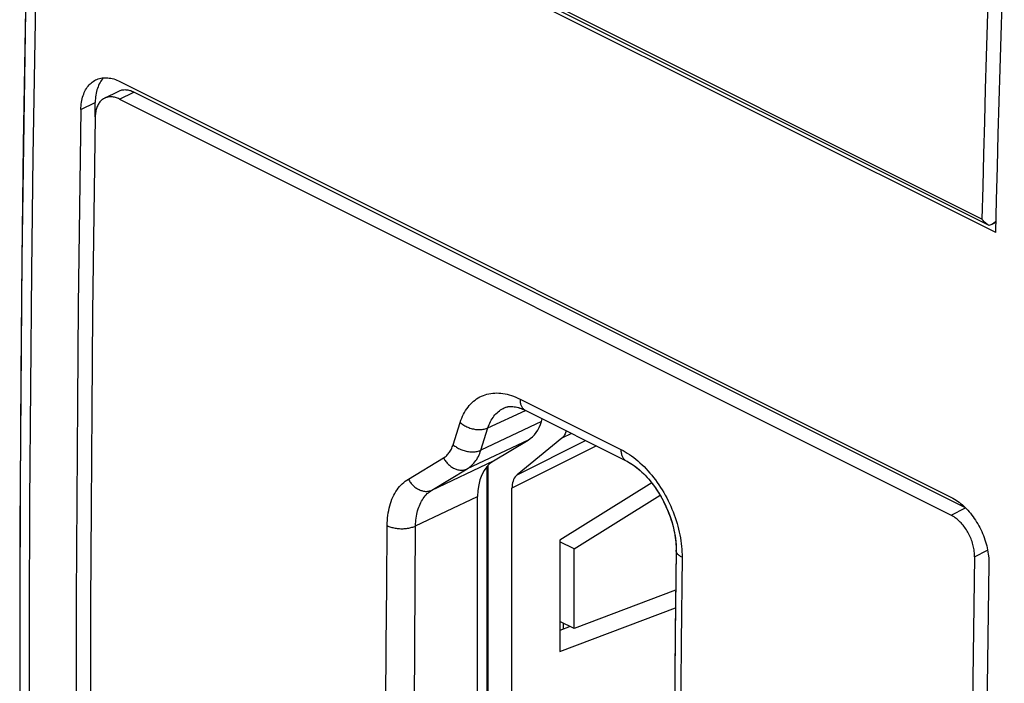
# Model space of a CAD drawing. Units: millimetres. Extents: x -33 to 97, y -40 to 52.
# Drawn here: x -33 to -19, y -14 to -4 of the extents above; entities that cross this region are included whole.
import ezdxf

# ---------------------------------------------------------------- set-up
doc = ezdxf.new("R2010")
doc.units = ezdxf.units.MM
doc.header["$LTSCALE"] = 16.335
doc.layers.get('0').update_dxf_attribs({"linetype": 'CONTINUOUS'})
doc.layers.add('ASSI', color=7, linetype='CONTINUOUS')
doc.layers.add('RACCORDO', color=7, linetype='CONTINUOUS')

msp = doc.modelspace()

# ---------------------------------------------------------------- linework, layer by layer
at = {"color": 253, "linetype": 'CONTINUOUS'}
for p, q in [((-25.241, -10.598), (-25.38, -10.667)), ((-26.044, -11.211), (-25.029, -10.704)), ((-24.869, -10.784), (-26.12, -11.409))]:
    msp.add_line(p, q, dxfattribs=at)
at = {"color": 7, "linetype": 'CONTINUOUS'}
for p, q in [((-25.38, -10.667), (-26.044, -11.211)), ((-26.473, -19.624), (-26.473, -11.069)), ((-26.487, -19.696), (-26.487, -11.084)), ((-24.051, -11.331), (-25.412, -12.179)), ((-26.12, -19.631), (-26.12, -11.409)), ((-25.2, -12.306), (-23.927, -11.514)), ((-25.412, -12.179), (-25.412, -13.824)), ((-25.2, -12.306), (-25.412, -12.2)), ((-25.2, -13.484), (-25.2, -12.306)), ((-23.698, -12.917), (-25.2, -13.484)), ((-25.412, -13.824), (-23.701, -13.178)), ((-25.2, -13.484), (-25.412, -13.378)), ((-25.258, -13.455), (-25.412, -13.514)), ((-25.356, -13.493), (-25.356, -13.406))]:
    msp.add_line(p, q, dxfattribs=at)
for points in [[(-25.316, -10.56), (-25.32, -10.574), (-25.326, -10.59), (-25.333, -10.606), (-25.341, -10.62), (-25.349, -10.634), (-25.359, -10.646), (-25.369, -10.657), (-25.38, -10.667)], [(-26.044, -11.211), (-26.059, -11.226), (-26.073, -11.242), (-26.085, -11.261), (-26.095, -11.281), (-26.104, -11.304), (-26.111, -11.328), (-26.116, -11.354), (-26.119, -11.381), (-26.12, -11.409)]]:
    msp.add_lwpolyline(points, dxfattribs=at)
at = {"layer": 'ASSI', "color": 7, "linetype": 'CONTINUOUS'}
for p, q in [((-18.961, -7.627), (-32.396, -0.909)), ((-32.15, -5.642), (-31.938, -5.536)), ((-31.92, -5.394), (-19.617, -11.545)), ((-31.925, -5.656), (-19.621, -11.808)), ((-19.409, -11.701), (-31.713, -5.55)), ((-32.289, -5.916), (-32.285, -5.703)), ((-26.236, -10.22), (-26.234, -10.219)), ((-25.922, -10.257), (-24.43, -11.003)), ((-25.683, -10.421), (-25.671, -10.382)), ((-26.395, -11.006), (-25.882, -10.697)), ((-26.629, -19.422), (-26.629, -11.533)), ((-23.691, -12.324), (-23.704, -13.531))]:
    msp.add_line(p, q, dxfattribs=at)
at = {"layer": 'ASSI', "color": 253, "linetype": 'CONTINUOUS'}
for p, q in [((-31.925, -5.656), (-31.713, -5.55)), ((-32.498, -5.81), (-32.285, -5.703)), ((-26, -10.09), (-24.508, -10.836)), ((-26.475, -10.517), (-25.921, -10.259)), ((-26.99, -10.765), (-26.885, -10.436)), ((-25.683, -10.421), (-26.579, -10.846)), ((-26.579, -10.846), (-26.475, -10.517)), ((-25.882, -10.697), (-26.782, -11.123)), ((-27.653, -11.273), (-27.132, -10.96)), ((-27.303, -11.437), (-26.395, -11.006)), ((-27.303, -11.437), (-26.782, -11.123)), ((-27.545, -11.967), (-26.629, -11.533)), ((-19.621, -11.808), (-19.409, -11.701)), ((-19.275, -12.421), (-19.081, -12.324))]:
    msp.add_line(p, q, dxfattribs=at)
at = {"layer": 'ASSI', "color": 7, "linetype": 'CONTINUOUS'}
for points in [[(-33.111, 3.975), (-33.225, 0.009), (-33.313, -4.008), (-33.372, -8.01), (-33.401, -11.998), (-33.401, -15.971), (-33.372, -19.929), (-33.313, -23.871), (-33.225, -27.797)], [(-18.961, -7.627), (-18.949, -7.143), (-18.936, -6.659), (-18.923, -6.175), (-18.909, -5.69), (-18.895, -5.206), (-18.88, -4.721), (-18.865, -4.236), (-18.85, -3.751), (-18.834, -3.265)], [(-32.498, -5.81), (-32.497, -5.782), (-32.495, -5.754), (-32.492, -5.728), (-32.489, -5.701), (-32.484, -5.676), (-32.478, -5.651), (-32.472, -5.626), (-32.465, -5.603), (-32.457, -5.58), (-32.448, -5.558), (-32.438, -5.537), (-32.428, -5.517), (-32.416, -5.498), (-32.404, -5.48), (-32.391, -5.463), (-32.377, -5.446), (-32.363, -5.431), (-32.348, -5.417), (-32.332, -5.404), (-32.315, -5.393), (-32.298, -5.382), (-32.281, -5.372)], [(-32.192, -5.374), (-32.204, -5.392), (-32.215, -5.411), (-32.226, -5.431), (-32.236, -5.452), (-32.245, -5.474), (-32.253, -5.497), (-32.26, -5.52), (-32.266, -5.544), (-32.272, -5.569), (-32.276, -5.595), (-32.28, -5.621), (-32.283, -5.648), (-32.285, -5.676), (-32.285, -5.703)], [(-32.281, -5.372), (-32.262, -5.364), (-32.244, -5.357), (-32.224, -5.351), (-32.204, -5.346), (-32.184, -5.342), (-32.164, -5.34), (-32.143, -5.339), (-32.122, -5.339), (-32.1, -5.34), (-32.078, -5.343), (-32.056, -5.346), (-32.034, -5.351), (-32.011, -5.357), (-31.988, -5.365), (-31.966, -5.373), (-31.943, -5.383), (-31.92, -5.394)], [(-32.165, -5.34), (-32.165, -5.34), (-32.179, -5.357), (-32.192, -5.374)], [(-31.938, -5.536), (-31.929, -5.532), (-31.916, -5.527), (-31.903, -5.523), (-31.89, -5.52), (-31.877, -5.517), (-31.863, -5.516), (-31.848, -5.515), (-31.834, -5.516), (-31.819, -5.517), (-31.804, -5.519), (-31.789, -5.522), (-31.774, -5.526), (-31.759, -5.53), (-31.743, -5.536), (-31.728, -5.542), (-31.713, -5.55)], [(-32.188, -5.667), (-32.198, -5.676), (-32.208, -5.687), (-32.218, -5.697), (-32.226, -5.709), (-32.235, -5.721), (-32.242, -5.734), (-32.249, -5.748), (-32.256, -5.762), (-32.262, -5.777), (-32.267, -5.792), (-32.272, -5.809), (-32.276, -5.825), (-32.279, -5.843), (-32.282, -5.86), (-32.284, -5.878), (-32.285, -5.897), (-32.286, -5.916)], [(-32.15, -5.642), (-32.154, -5.644), (-32.165, -5.651), (-32.177, -5.659), (-32.188, -5.667)], [(-31.925, -5.656), (-31.94, -5.648), (-31.955, -5.642), (-31.971, -5.636), (-31.986, -5.632), (-32.001, -5.628), (-32.016, -5.625), (-32.031, -5.623), (-32.046, -5.622), (-32.061, -5.621), (-32.075, -5.622), (-32.089, -5.623), (-32.102, -5.626), (-32.116, -5.629), (-32.129, -5.633), (-32.141, -5.638), (-32.15, -5.642)], [(-32.498, -5.81), (-32.519, -7.256), (-32.537, -8.701), (-32.55, -10.144), (-32.56, -11.585), (-32.566, -13.025), (-32.568, -14.462), (-32.567, -15.897), (-32.561, -17.331), (-32.551, -18.762), (-32.538, -20.191), (-32.52, -21.619), (-32.499, -23.044)], [(-32.286, -5.916), (-32.307, -7.362), (-32.325, -8.807), (-32.338, -10.25), (-32.348, -11.691), (-32.354, -13.131), (-32.356, -14.568), (-32.354, -16.003), (-32.349, -17.437), (-32.339, -18.868), (-32.326, -20.297), (-32.308, -21.725)], [(-26.236, -10.22), (-26.211, -10.21), (-26.183, -10.203), (-26.153, -10.199), (-26.12, -10.199), (-26.084, -10.203), (-26.046, -10.21), (-26.006, -10.222), (-25.964, -10.238), (-25.922, -10.257)], [(-24.43, -11.003), (-24.385, -11.028), (-24.336, -11.058), (-24.287, -11.093), (-24.238, -11.134), (-24.188, -11.179), (-24.139, -11.228), (-24.09, -11.282), (-24.043, -11.34), (-23.998, -11.402), (-23.955, -11.467), (-23.914, -11.535), (-23.876, -11.606), (-23.841, -11.678), (-23.809, -11.752), (-23.781, -11.826), (-23.756, -11.901), (-23.735, -11.975), (-23.719, -12.048), (-23.706, -12.12), (-23.697, -12.19), (-23.692, -12.257), (-23.691, -12.324)], [(-19.617, -11.545), (-19.594, -11.557), (-19.571, -11.57), (-19.549, -11.585), (-19.526, -11.6), (-19.504, -11.616), (-19.482, -11.633), (-19.46, -11.652), (-19.438, -11.671), (-19.417, -11.691), (-19.396, -11.712), (-19.375, -11.734), (-19.355, -11.757), (-19.335, -11.78), (-19.316, -11.805), (-19.297, -11.83), (-19.279, -11.856), (-19.261, -11.882), (-19.244, -11.909), (-19.228, -11.936), (-19.212, -11.964), (-19.197, -11.992), (-19.183, -12.021), (-19.169, -12.05), (-19.156, -12.08), (-19.144, -12.11), (-19.133, -12.14), (-19.122, -12.17), (-19.112, -12.2), (-19.103, -12.231), (-19.095, -12.261), (-19.088, -12.291), (-19.082, -12.321), (-19.076, -12.352), (-19.072, -12.382), (-19.068, -12.411)], [(-19.275, -12.421), (-19.275, -12.402), (-19.275, -12.382), (-19.277, -12.363), (-19.279, -12.343), (-19.282, -12.322), (-19.285, -12.302), (-19.289, -12.281), (-19.294, -12.261), (-19.299, -12.24), (-19.305, -12.22), (-19.311, -12.199), (-19.318, -12.179), (-19.326, -12.159), (-19.334, -12.139), (-19.343, -12.119), (-19.353, -12.099), (-19.363, -12.08), (-19.373, -12.06), (-19.384, -12.042), (-19.396, -12.023), (-19.408, -12.005), (-19.42, -11.988), (-19.432, -11.971), (-19.445, -11.954), (-19.459, -11.938), (-19.472, -11.923), (-19.486, -11.909), (-19.5, -11.894), (-19.515, -11.881), (-19.53, -11.868), (-19.545, -11.856), (-19.56, -11.845), (-19.575, -11.834), (-19.59, -11.825), (-19.606, -11.816), (-19.621, -11.808)], [(-19.275, -12.421), (-19.296, -13.868), (-19.314, -15.313), (-19.328, -16.756), (-19.337, -18.197), (-19.343, -19.636), (-19.345, -21.073), (-19.344, -22.509), (-19.338, -23.942), (-19.328, -25.373), (-19.315, -26.803), (-19.297, -28.23), (-19.276, -29.656)], [(-19.063, -12.527), (-19.084, -13.974), (-19.102, -15.419), (-19.115, -16.862), (-19.125, -18.303), (-19.131, -19.742), (-19.133, -21.179), (-19.131, -22.615), (-19.126, -24.048), (-19.116, -25.479), (-19.103, -26.909), (-19.085, -28.336)], [(-19.068, -12.411), (-19.065, -12.441), (-19.064, -12.47), (-19.063, -12.499), (-19.063, -12.527)], [(-23.704, -13.531), (-23.715, -14.808), (-23.723, -16.083), (-23.729, -17.356), (-23.731, -18.628), (-23.73, -19.898), (-23.726, -21.167), (-23.719, -22.415)]]:
    msp.add_lwpolyline(points, dxfattribs=at)
at = {"layer": 'ASSI', "color": 253, "linetype": 'CONTINUOUS'}
for points in [[(-32.964, -31.816), (-33.017, -30.148), (-33.065, -28.478), (-33.108, -26.804), (-33.145, -25.128), (-33.177, -23.448), (-33.204, -21.766), (-33.225, -20.081), (-33.241, -18.393), (-33.252, -16.702), (-33.257, -15.008), (-33.257, -13.312), (-33.252, -11.613), (-33.241, -9.911), (-33.225, -8.206), (-33.204, -6.499), (-33.177, -4.789), (-33.145, -3.076), (-33.108, -1.361), (-33.065, 0.357), (-33.017, 2.077), (-32.964, 3.799)], [(-26.885, -10.436), (-26.874, -10.404), (-26.862, -10.373), (-26.85, -10.344), (-26.836, -10.315), (-26.821, -10.287), (-26.805, -10.26), (-26.788, -10.234), (-26.77, -10.209), (-26.751, -10.186), (-26.731, -10.164), (-26.71, -10.143), (-26.689, -10.124), (-26.666, -10.106), (-26.643, -10.089), (-26.619, -10.074), (-26.595, -10.06), (-26.569, -10.047), (-26.543, -10.036), (-26.517, -10.027), (-26.49, -10.019), (-26.462, -10.012), (-26.433, -10.007), (-26.405, -10.003), (-26.375, -10.001), (-26.345, -10), (-26.315, -10.001), (-26.284, -10.004), (-26.253, -10.007), (-26.222, -10.013), (-26.191, -10.019), (-26.159, -10.028), (-26.127, -10.037), (-26.095, -10.048), (-26.064, -10.061), (-26.032, -10.075), (-26, -10.09)], [(-26, -10.09), (-26, -10.104), (-25.999, -10.117), (-25.998, -10.13), (-25.996, -10.142), (-25.994, -10.154), (-25.991, -10.166), (-25.987, -10.177), (-25.983, -10.188), (-25.979, -10.198), (-25.974, -10.207), (-25.968, -10.216), (-25.962, -10.224), (-25.955, -10.232), (-25.948, -10.239), (-25.941, -10.245), (-25.933, -10.251), (-25.924, -10.256), (-25.922, -10.257)], [(-26.475, -10.517), (-26.467, -10.493), (-26.457, -10.469), (-26.448, -10.446), (-26.437, -10.424), (-26.425, -10.402), (-26.413, -10.381), (-26.4, -10.362), (-26.386, -10.343), (-26.371, -10.325), (-26.356, -10.308), (-26.34, -10.292), (-26.323, -10.277), (-26.306, -10.263), (-26.288, -10.25), (-26.27, -10.238), (-26.251, -10.228), (-26.236, -10.22)], [(-26.885, -10.436), (-26.873, -10.447), (-26.861, -10.456), (-26.847, -10.466), (-26.834, -10.475), (-26.819, -10.484), (-26.804, -10.492), (-26.789, -10.499), (-26.773, -10.507), (-26.757, -10.513), (-26.741, -10.519), (-26.725, -10.524), (-26.708, -10.529), (-26.691, -10.533), (-26.674, -10.536), (-26.658, -10.539), (-26.641, -10.541), (-26.624, -10.542), (-26.608, -10.543), (-26.591, -10.543), (-26.575, -10.542), (-26.56, -10.54), (-26.544, -10.538), (-26.529, -10.535), (-26.515, -10.532), (-26.501, -10.528), (-26.488, -10.523), (-26.475, -10.517)], [(-27.132, -10.96), (-27.12, -10.952), (-27.107, -10.943), (-27.095, -10.933), (-27.084, -10.923), (-27.073, -10.911), (-27.062, -10.9), (-27.052, -10.887), (-27.042, -10.874), (-27.033, -10.86), (-27.024, -10.846), (-27.016, -10.831), (-27.009, -10.815), (-27.002, -10.799), (-26.995, -10.782), (-26.99, -10.765)], [(-26.99, -10.765), (-26.978, -10.775), (-26.965, -10.785), (-26.952, -10.794), (-26.938, -10.804), (-26.924, -10.812), (-26.909, -10.82), (-26.894, -10.828), (-26.878, -10.835), (-26.862, -10.841), (-26.846, -10.847), (-26.829, -10.853), (-26.813, -10.857), (-26.796, -10.861), (-26.779, -10.864), (-26.762, -10.867), (-26.745, -10.869), (-26.729, -10.87), (-26.712, -10.871), (-26.696, -10.871), (-26.68, -10.87), (-26.664, -10.869), (-26.649, -10.866), (-26.634, -10.864), (-26.619, -10.86), (-26.606, -10.856), (-26.592, -10.851), (-26.579, -10.846)], [(-26.782, -11.123), (-26.764, -11.112), (-26.746, -11.099), (-26.729, -11.085), (-26.713, -11.07), (-26.697, -11.055), (-26.682, -11.038), (-26.668, -11.02), (-26.654, -11.001), (-26.641, -10.982), (-26.629, -10.961), (-26.617, -10.94), (-26.607, -10.917), (-26.597, -10.894), (-26.588, -10.87), (-26.579, -10.846)], [(-24.508, -10.836), (-24.508, -10.85), (-24.507, -10.863), (-24.506, -10.876), (-24.504, -10.888), (-24.501, -10.901), (-24.498, -10.912), (-24.495, -10.923), (-24.491, -10.934), (-24.486, -10.944), (-24.481, -10.953), (-24.476, -10.962), (-24.469, -10.971), (-24.463, -10.978), (-24.456, -10.985), (-24.448, -10.992), (-24.44, -10.997), (-24.432, -11.002), (-24.43, -11.003)], [(-24.508, -10.836), (-24.476, -10.853), (-24.444, -10.871), (-24.413, -10.89), (-24.381, -10.91), (-24.35, -10.932)], [(-27.132, -10.96), (-27.125, -10.973), (-27.117, -10.987), (-27.108, -11), (-27.099, -11.012), (-27.089, -11.025), (-27.079, -11.036), (-27.069, -11.048), (-27.058, -11.058), (-27.046, -11.069), (-27.035, -11.078), (-27.023, -11.087), (-27.01, -11.096), (-26.998, -11.103), (-26.985, -11.11), (-26.972, -11.117), (-26.959, -11.123), (-26.946, -11.128), (-26.933, -11.132), (-26.92, -11.135), (-26.906, -11.138), (-26.893, -11.14), (-26.88, -11.141), (-26.867, -11.142), (-26.854, -11.141), (-26.842, -11.14), (-26.829, -11.138), (-26.817, -11.136), (-26.805, -11.132), (-26.793, -11.128), (-26.782, -11.123)], [(-24.35, -10.932), (-24.318, -10.956), (-24.287, -10.98), (-24.256, -11.006), (-24.225, -11.033), (-24.195, -11.061), (-24.165, -11.09), (-24.136, -11.121), (-24.107, -11.152), (-24.078, -11.184), (-24.051, -11.218), (-24.023, -11.252), (-23.997, -11.287), (-23.971, -11.323), (-23.945, -11.359), (-23.921, -11.397), (-23.897, -11.435), (-23.874, -11.473), (-23.851, -11.513), (-23.83, -11.553), (-23.809, -11.593), (-23.789, -11.634), (-23.77, -11.676), (-23.752, -11.717), (-23.735, -11.759), (-23.719, -11.801), (-23.704, -11.844), (-23.69, -11.886), (-23.677, -11.929), (-23.665, -11.972), (-23.654, -12.015), (-23.644, -12.058), (-23.635, -12.1), (-23.627, -12.143), (-23.62, -12.185), (-23.615, -12.227), (-23.61, -12.269), (-23.607, -12.31), (-23.605, -12.35), (-23.603, -12.39), (-23.603, -12.429)], [(-27.966, -11.962), (-27.965, -11.923), (-27.963, -11.885), (-27.96, -11.847), (-27.956, -11.81), (-27.95, -11.774), (-27.944, -11.738), (-27.936, -11.703), (-27.928, -11.669), (-27.918, -11.636), (-27.907, -11.603), (-27.895, -11.572), (-27.882, -11.542), (-27.868, -11.513), (-27.853, -11.485), (-27.837, -11.458), (-27.82, -11.432), (-27.802, -11.408), (-27.783, -11.384), (-27.764, -11.362), (-27.743, -11.342), (-27.722, -11.323), (-27.7, -11.305), (-27.677, -11.288), (-27.653, -11.273)], [(-27.653, -11.273), (-27.646, -11.287), (-27.638, -11.3), (-27.629, -11.313), (-27.62, -11.326), (-27.61, -11.338), (-27.6, -11.35), (-27.59, -11.361), (-27.579, -11.372), (-27.567, -11.382), (-27.556, -11.392), (-27.544, -11.401), (-27.531, -11.409), (-27.519, -11.417), (-27.506, -11.424), (-27.493, -11.43), (-27.48, -11.436), (-27.467, -11.441), (-27.454, -11.445), (-27.441, -11.449), (-27.428, -11.451), (-27.414, -11.453), (-27.401, -11.455), (-27.388, -11.455), (-27.375, -11.455), (-27.363, -11.453), (-27.35, -11.452), (-27.338, -11.449), (-27.326, -11.446), (-27.314, -11.441), (-27.303, -11.437)], [(-27.545, -11.967), (-27.545, -11.937), (-27.543, -11.908), (-27.541, -11.879), (-27.537, -11.85), (-27.533, -11.822), (-27.528, -11.794), (-27.522, -11.768), (-27.516, -11.741), (-27.508, -11.716), (-27.5, -11.691), (-27.49, -11.667), (-27.48, -11.644), (-27.469, -11.621), (-27.458, -11.599), (-27.445, -11.579), (-27.432, -11.559), (-27.418, -11.54), (-27.404, -11.522), (-27.389, -11.505), (-27.373, -11.489), (-27.356, -11.475), (-27.339, -11.461), (-27.321, -11.448), (-27.303, -11.437)], [(-27.979, -19.88), (-27.984, -19.003), (-27.987, -18.125), (-27.988, -17.247), (-27.988, -16.368), (-27.987, -15.488), (-27.984, -14.608), (-27.979, -13.727), (-27.973, -12.845), (-27.966, -11.962)], [(-27.966, -11.962), (-27.953, -11.968), (-27.94, -11.974), (-27.926, -11.979), (-27.912, -11.984), (-27.897, -11.988), (-27.882, -11.992), (-27.866, -11.996), (-27.85, -11.999), (-27.833, -12.001), (-27.816, -12.003), (-27.799, -12.005), (-27.782, -12.006), (-27.765, -12.007), (-27.748, -12.007), (-27.731, -12.007), (-27.713, -12.006), (-27.696, -12.005), (-27.68, -12.003), (-27.663, -12.001), (-27.647, -11.998), (-27.631, -11.995), (-27.615, -11.991), (-27.6, -11.987), (-27.586, -11.983), (-27.572, -11.978), (-27.558, -11.973), (-27.545, -11.967)], [(-27.559, -19.88), (-27.563, -19.004), (-27.566, -18.126), (-27.568, -17.249), (-27.568, -16.37), (-27.566, -15.491), (-27.563, -14.611), (-27.559, -13.73), (-27.553, -12.849), (-27.545, -11.967)], [(-23.603, -12.429), (-23.615, -12.423), (-23.626, -12.417), (-23.637, -12.41), (-23.646, -12.403), (-23.655, -12.395), (-23.663, -12.388), (-23.67, -12.38), (-23.676, -12.372), (-23.681, -12.364), (-23.685, -12.355), (-23.688, -12.347), (-23.69, -12.339), (-23.691, -12.33), (-23.691, -12.324)], [(-23.603, -12.429), (-23.617, -13.692), (-23.628, -14.954), (-23.636, -16.214), (-23.641, -17.472), (-23.643, -18.729), (-23.642, -19.985), (-23.638, -21.239), (-23.631, -22.491), (-23.622, -23.742)]]:
    msp.add_lwpolyline(points, dxfattribs=at)
at = {"layer": 'ASSI', "color": 7, "linetype": 'CONTINUOUS'}
for centre, major_axis, ratio, start_param, end_param in [((-26.355, -9.817), (-0.447, 0.895), 0.612291, -3.093337, -2.56982), ((-25.921, -11.887), (-0.447, 0.894), 0.612306, 6.331411, 7.169033)]:
    msp.add_ellipse(centre, major_axis=major_axis, ratio=ratio, start_param=start_param, end_param=end_param, dxfattribs=at)
at = {"layer": 'RACCORDO', "color": 7, "linetype": 'CONTINUOUS'}
for p, q in [((-19.067, -7.521), (-32.224, -0.943)), ((-32.215, -5.411), (-32.226, -5.431)), ((-32.15, -5.642), (-31.938, -5.536)), ((-31.92, -5.394), (-19.617, -11.545)), ((-31.925, -5.656), (-19.621, -11.808)), ((-19.409, -11.701), (-31.713, -5.55)), ((-32.289, -5.916), (-32.285, -5.703)), ((-19.014, -7.504), (-18.957, -7.476)), ((-26.234, -10.219), (-26.234, -10.219)), ((-25.922, -10.257), (-24.43, -11.003)), ((-25.683, -10.421), (-25.671, -10.382)), ((-26.395, -11.006), (-25.882, -10.697)), ((-26.629, -19.422), (-26.629, -11.533))]:
    msp.add_line(p, q, dxfattribs=at)
at = {"layer": 'RACCORDO', "color": 253, "linetype": 'CONTINUOUS'}
for p, q in [((-19.166, -7.428), (-32.177, -0.922)), ((-31.925, -5.656), (-31.713, -5.55)), ((-32.498, -5.81), (-32.285, -5.703)), ((-26, -10.09), (-24.508, -10.836)), ((-26.475, -10.517), (-25.921, -10.259)), ((-26.251, -10.228), (-26.234, -10.219)), ((-26.99, -10.765), (-26.885, -10.436)), ((-25.683, -10.421), (-26.579, -10.846)), ((-26.579, -10.846), (-26.475, -10.517)), ((-25.882, -10.697), (-26.782, -11.123)), ((-27.653, -11.273), (-27.132, -10.96)), ((-27.303, -11.437), (-26.395, -11.006)), ((-27.303, -11.437), (-26.782, -11.123)), ((-27.545, -11.967), (-26.629, -11.533)), ((-19.621, -11.808), (-19.409, -11.701)), ((-19.275, -12.421), (-19.081, -12.324))]:
    msp.add_line(p, q, dxfattribs=at)
for points in [[(-32.964, -31.816), (-33.017, -30.148), (-33.065, -28.478), (-33.108, -26.804), (-33.145, -25.128), (-33.177, -23.448), (-33.204, -21.766), (-33.225, -20.081), (-33.241, -18.393), (-33.252, -16.702), (-33.257, -15.008), (-33.257, -13.312), (-33.252, -11.613), (-33.241, -9.911), (-33.225, -8.206), (-33.204, -6.499), (-33.177, -4.789), (-33.145, -3.076), (-33.108, -1.361), (-33.065, 0.357), (-33.017, 2.077), (-32.964, 3.799)], [(-19.041, -3.103), (-19.056, -3.584), (-19.072, -4.065), (-19.086, -4.546), (-19.101, -5.027), (-19.115, -5.507), (-19.128, -5.988), (-19.141, -6.468), (-19.154, -6.948), (-19.166, -7.428)], [(-26.885, -10.436), (-26.874, -10.404), (-26.862, -10.373), (-26.85, -10.344), (-26.836, -10.315), (-26.821, -10.287), (-26.805, -10.26), (-26.788, -10.234), (-26.77, -10.209), (-26.751, -10.186), (-26.731, -10.164), (-26.71, -10.143), (-26.689, -10.124), (-26.666, -10.106), (-26.643, -10.089), (-26.619, -10.074), (-26.595, -10.06), (-26.569, -10.047), (-26.543, -10.036), (-26.517, -10.027), (-26.49, -10.019), (-26.462, -10.012), (-26.433, -10.007), (-26.405, -10.003), (-26.375, -10.001), (-26.345, -10), (-26.315, -10.001), (-26.284, -10.004), (-26.253, -10.007), (-26.222, -10.013), (-26.191, -10.019), (-26.159, -10.028), (-26.127, -10.037), (-26.095, -10.048), (-26.064, -10.061), (-26.032, -10.075), (-26, -10.09)], [(-26, -10.09), (-26, -10.104), (-25.999, -10.117), (-25.998, -10.13), (-25.996, -10.142), (-25.994, -10.154), (-25.991, -10.166), (-25.987, -10.177), (-25.983, -10.188), (-25.979, -10.198), (-25.974, -10.207), (-25.968, -10.216), (-25.962, -10.224), (-25.955, -10.232), (-25.948, -10.239), (-25.941, -10.245), (-25.933, -10.251), (-25.924, -10.256), (-25.922, -10.257)], [(-26.475, -10.517), (-26.467, -10.493), (-26.457, -10.469), (-26.448, -10.446), (-26.437, -10.424), (-26.425, -10.402), (-26.413, -10.381), (-26.4, -10.362), (-26.386, -10.343), (-26.371, -10.325), (-26.356, -10.308), (-26.34, -10.292), (-26.323, -10.277), (-26.306, -10.263), (-26.288, -10.25), (-26.27, -10.238), (-26.251, -10.228)], [(-26.885, -10.436), (-26.873, -10.447), (-26.861, -10.456), (-26.847, -10.466), (-26.834, -10.475), (-26.819, -10.484), (-26.804, -10.492), (-26.789, -10.499), (-26.773, -10.507), (-26.757, -10.513), (-26.741, -10.519), (-26.725, -10.524), (-26.708, -10.529), (-26.691, -10.533), (-26.674, -10.536), (-26.658, -10.539), (-26.641, -10.541), (-26.624, -10.542), (-26.608, -10.543), (-26.591, -10.543), (-26.575, -10.542), (-26.56, -10.54), (-26.544, -10.538), (-26.529, -10.535), (-26.515, -10.532), (-26.501, -10.528), (-26.488, -10.523), (-26.475, -10.517)], [(-27.132, -10.96), (-27.12, -10.952), (-27.107, -10.943), (-27.095, -10.933), (-27.084, -10.923), (-27.073, -10.911), (-27.062, -10.9), (-27.052, -10.887), (-27.042, -10.874), (-27.033, -10.86), (-27.024, -10.846), (-27.016, -10.831), (-27.009, -10.815), (-27.002, -10.799), (-26.995, -10.782), (-26.99, -10.765)], [(-26.99, -10.765), (-26.978, -10.775), (-26.965, -10.785), (-26.952, -10.794), (-26.938, -10.804), (-26.924, -10.812), (-26.909, -10.82), (-26.894, -10.828), (-26.878, -10.835), (-26.862, -10.841), (-26.846, -10.847), (-26.829, -10.853), (-26.813, -10.857), (-26.796, -10.861), (-26.779, -10.864), (-26.762, -10.867), (-26.745, -10.869), (-26.729, -10.87), (-26.712, -10.871), (-26.696, -10.871), (-26.68, -10.87), (-26.664, -10.869), (-26.649, -10.866), (-26.634, -10.864), (-26.619, -10.86), (-26.606, -10.856), (-26.592, -10.851), (-26.579, -10.846)], [(-26.782, -11.123), (-26.764, -11.112), (-26.746, -11.099), (-26.729, -11.085), (-26.713, -11.07), (-26.697, -11.055), (-26.682, -11.038), (-26.668, -11.02), (-26.654, -11.001), (-26.641, -10.982), (-26.629, -10.961), (-26.617, -10.94), (-26.607, -10.917), (-26.597, -10.894), (-26.588, -10.87), (-26.579, -10.846)], [(-24.508, -10.836), (-24.508, -10.85), (-24.507, -10.863), (-24.506, -10.876), (-24.504, -10.888), (-24.501, -10.901), (-24.498, -10.912), (-24.495, -10.923), (-24.491, -10.934), (-24.486, -10.944), (-24.481, -10.953), (-24.476, -10.962), (-24.469, -10.971), (-24.463, -10.978), (-24.456, -10.985), (-24.448, -10.992), (-24.44, -10.997), (-24.432, -11.002), (-24.43, -11.003)], [(-24.508, -10.836), (-24.476, -10.853), (-24.444, -10.871), (-24.413, -10.89), (-24.381, -10.91), (-24.35, -10.932), (-24.318, -10.956), (-24.287, -10.98), (-24.256, -11.006), (-24.225, -11.033), (-24.195, -11.061), (-24.165, -11.09), (-24.136, -11.121), (-24.107, -11.152), (-24.078, -11.184), (-24.051, -11.218), (-24.023, -11.252), (-23.997, -11.287), (-23.971, -11.323), (-23.945, -11.359), (-23.921, -11.397), (-23.897, -11.435), (-23.874, -11.473), (-23.851, -11.513), (-23.83, -11.553), (-23.809, -11.593), (-23.789, -11.634), (-23.77, -11.676), (-23.752, -11.717), (-23.735, -11.759), (-23.719, -11.801), (-23.704, -11.844), (-23.69, -11.886), (-23.677, -11.929), (-23.665, -11.972), (-23.654, -12.015), (-23.644, -12.058), (-23.635, -12.1), (-23.627, -12.143), (-23.62, -12.185), (-23.615, -12.227), (-23.61, -12.269), (-23.607, -12.31), (-23.605, -12.35), (-23.603, -12.39), (-23.603, -12.429)], [(-27.132, -10.96), (-27.125, -10.973), (-27.117, -10.987), (-27.108, -11), (-27.099, -11.012), (-27.089, -11.025), (-27.079, -11.036), (-27.069, -11.048), (-27.058, -11.058), (-27.046, -11.069), (-27.035, -11.078), (-27.023, -11.087), (-27.01, -11.096), (-26.998, -11.103), (-26.985, -11.11), (-26.972, -11.117), (-26.959, -11.123), (-26.946, -11.128), (-26.933, -11.132), (-26.92, -11.135), (-26.906, -11.138), (-26.893, -11.14), (-26.88, -11.141), (-26.867, -11.142), (-26.854, -11.141), (-26.842, -11.14), (-26.829, -11.138), (-26.817, -11.136), (-26.805, -11.132), (-26.793, -11.128), (-26.782, -11.123)], [(-27.966, -11.962), (-27.965, -11.923), (-27.963, -11.885), (-27.96, -11.847), (-27.956, -11.81), (-27.95, -11.774), (-27.944, -11.738), (-27.936, -11.703), (-27.928, -11.669), (-27.918, -11.636), (-27.907, -11.603), (-27.895, -11.572), (-27.882, -11.542), (-27.868, -11.513), (-27.853, -11.485), (-27.837, -11.458), (-27.82, -11.432), (-27.802, -11.408), (-27.783, -11.384), (-27.764, -11.362), (-27.743, -11.342), (-27.722, -11.323), (-27.7, -11.305), (-27.677, -11.288), (-27.653, -11.273)], [(-27.653, -11.273), (-27.646, -11.287), (-27.638, -11.3), (-27.629, -11.313), (-27.62, -11.326), (-27.61, -11.338), (-27.6, -11.35), (-27.59, -11.361), (-27.579, -11.372), (-27.567, -11.382), (-27.556, -11.392), (-27.544, -11.401), (-27.531, -11.409), (-27.519, -11.417), (-27.506, -11.424), (-27.493, -11.43), (-27.48, -11.436), (-27.467, -11.441), (-27.454, -11.445), (-27.441, -11.449), (-27.428, -11.451), (-27.414, -11.453), (-27.401, -11.455), (-27.388, -11.455), (-27.375, -11.455), (-27.363, -11.453), (-27.35, -11.452), (-27.338, -11.449), (-27.326, -11.446), (-27.314, -11.441), (-27.303, -11.437)], [(-27.545, -11.967), (-27.545, -11.937), (-27.543, -11.908), (-27.541, -11.879), (-27.537, -11.85), (-27.533, -11.822), (-27.528, -11.794), (-27.522, -11.768), (-27.516, -11.741), (-27.508, -11.716), (-27.5, -11.691), (-27.49, -11.667), (-27.48, -11.644), (-27.469, -11.621), (-27.458, -11.599), (-27.445, -11.579), (-27.432, -11.559), (-27.418, -11.54), (-27.404, -11.522), (-27.389, -11.505), (-27.373, -11.489), (-27.356, -11.475), (-27.339, -11.461), (-27.321, -11.448), (-27.303, -11.437)], [(-27.979, -19.88), (-27.984, -19.003), (-27.987, -18.125), (-27.988, -17.247), (-27.988, -16.368), (-27.987, -15.488), (-27.984, -14.608), (-27.979, -13.727), (-27.973, -12.845), (-27.966, -11.962)], [(-27.966, -11.962), (-27.953, -11.968), (-27.94, -11.974), (-27.926, -11.979), (-27.912, -11.984), (-27.897, -11.988), (-27.882, -11.992), (-27.866, -11.996), (-27.85, -11.999), (-27.833, -12.001), (-27.816, -12.003), (-27.799, -12.005), (-27.782, -12.006), (-27.765, -12.007), (-27.748, -12.007), (-27.731, -12.007), (-27.713, -12.006), (-27.696, -12.005), (-27.68, -12.003), (-27.663, -12.001), (-27.647, -11.998), (-27.631, -11.995), (-27.615, -11.991), (-27.6, -11.987), (-27.586, -11.983), (-27.572, -11.978), (-27.558, -11.973), (-27.545, -11.967)], [(-27.559, -19.88), (-27.563, -19.004), (-27.566, -18.126), (-27.568, -17.249), (-27.568, -16.37), (-27.566, -15.491), (-27.563, -14.611), (-27.559, -13.73), (-27.553, -12.849), (-27.545, -11.967)], [(-23.603, -12.429), (-23.615, -12.423), (-23.626, -12.417), (-23.637, -12.41), (-23.646, -12.403), (-23.655, -12.395), (-23.663, -12.388), (-23.67, -12.38), (-23.676, -12.372), (-23.681, -12.364), (-23.685, -12.355), (-23.688, -12.347), (-23.69, -12.339), (-23.691, -12.33), (-23.691, -12.324)], [(-23.603, -12.429), (-23.617, -13.692), (-23.628, -14.954), (-23.636, -16.214), (-23.641, -17.472), (-23.643, -18.729), (-23.642, -19.985), (-23.638, -21.239), (-23.631, -22.491), (-23.622, -23.742)]]:
    msp.add_lwpolyline(points, dxfattribs=at)
at = {"layer": 'RACCORDO', "color": 7, "linetype": 'CONTINUOUS'}
for points in [[(-33.212, 0.542), (-33.254, -1.176), (-33.292, -2.893), (-33.324, -4.606), (-33.35, -6.317), (-33.372, -8.026), (-33.388, -9.732), (-33.398, -11.435), (-33.404, -13.135), (-33.404, -14.833), (-33.398, -16.527), (-33.388, -18.219), (-33.372, -19.909), (-33.35, -21.595), (-33.324, -23.278), (-33.292, -24.959), (-33.254, -26.637)], [(-32.498, -5.81), (-32.497, -5.782), (-32.495, -5.754), (-32.492, -5.728), (-32.489, -5.701), (-32.484, -5.676), (-32.478, -5.651), (-32.472, -5.626), (-32.465, -5.603), (-32.457, -5.58), (-32.448, -5.558), (-32.438, -5.537), (-32.428, -5.517), (-32.416, -5.498), (-32.404, -5.48), (-32.391, -5.463), (-32.377, -5.446), (-32.363, -5.431), (-32.348, -5.417), (-32.332, -5.404), (-32.315, -5.393), (-32.298, -5.382), (-32.281, -5.372)], [(-32.281, -5.372), (-32.262, -5.364), (-32.244, -5.357), (-32.224, -5.351), (-32.204, -5.346), (-32.184, -5.342), (-32.164, -5.34), (-32.143, -5.339), (-32.122, -5.339), (-32.1, -5.34), (-32.078, -5.343), (-32.056, -5.346), (-32.034, -5.351), (-32.011, -5.357), (-31.988, -5.365), (-31.966, -5.373), (-31.943, -5.383), (-31.92, -5.394)], [(-32.165, -5.34), (-32.165, -5.34), (-32.179, -5.357), (-32.192, -5.374), (-32.204, -5.392), (-32.215, -5.411)], [(-32.226, -5.431), (-32.236, -5.452), (-32.245, -5.474), (-32.253, -5.497), (-32.26, -5.52), (-32.266, -5.544), (-32.272, -5.569), (-32.276, -5.595), (-32.28, -5.621), (-32.283, -5.648), (-32.285, -5.676), (-32.285, -5.703)], [(-31.938, -5.536), (-31.929, -5.532), (-31.916, -5.527), (-31.903, -5.523), (-31.89, -5.52), (-31.877, -5.517), (-31.863, -5.516), (-31.848, -5.515), (-31.834, -5.516), (-31.819, -5.517), (-31.804, -5.519), (-31.789, -5.522), (-31.774, -5.526), (-31.759, -5.53), (-31.743, -5.536), (-31.728, -5.542), (-31.713, -5.55)], [(-32.15, -5.642), (-32.154, -5.644), (-32.165, -5.651), (-32.177, -5.659), (-32.188, -5.667), (-32.198, -5.676), (-32.208, -5.687), (-32.218, -5.697), (-32.226, -5.709), (-32.235, -5.721), (-32.242, -5.734), (-32.249, -5.748), (-32.256, -5.762), (-32.262, -5.777), (-32.267, -5.792), (-32.272, -5.809), (-32.276, -5.825), (-32.279, -5.843), (-32.282, -5.86), (-32.284, -5.878), (-32.285, -5.897), (-32.286, -5.916)], [(-31.925, -5.656), (-31.94, -5.648), (-31.955, -5.642), (-31.971, -5.636), (-31.986, -5.632), (-32.001, -5.628), (-32.016, -5.625), (-32.031, -5.623), (-32.046, -5.622), (-32.061, -5.621), (-32.075, -5.622), (-32.089, -5.623), (-32.102, -5.626), (-32.116, -5.629), (-32.129, -5.633), (-32.141, -5.638), (-32.15, -5.642)], [(-32.498, -5.81), (-32.519, -7.256), (-32.537, -8.701), (-32.55, -10.144), (-32.56, -11.585), (-32.566, -13.025), (-32.568, -14.462), (-32.567, -15.897), (-32.561, -17.331), (-32.551, -18.762), (-32.538, -20.191), (-32.52, -21.619), (-32.499, -23.044)], [(-32.286, -5.916), (-32.307, -7.362), (-32.325, -8.807), (-32.338, -10.25), (-32.348, -11.691), (-32.354, -13.131), (-32.356, -14.568), (-32.354, -16.003), (-32.349, -17.437), (-32.339, -18.868), (-32.326, -20.297), (-32.308, -21.725)], [(-19.113, -7.485), (-19.125, -7.474), (-19.136, -7.463), (-19.147, -7.452), (-19.157, -7.44), (-19.166, -7.428)], [(-19.062, -7.523), (-19.076, -7.515), (-19.089, -7.505), (-19.101, -7.496), (-19.113, -7.485)], [(-19.015, -7.504), (-19.036, -7.514), (-19.062, -7.523)], [(-18.957, -7.468), (-18.963, -7.472), (-18.987, -7.488), (-19.011, -7.502), (-19.015, -7.504)], [(-26.234, -10.219), (-26.232, -10.218), (-26.219, -10.213)], [(-26.219, -10.213), (-26.205, -10.208), (-26.19, -10.205)], [(-26.19, -10.205), (-26.175, -10.202), (-26.159, -10.2), (-26.142, -10.199), (-26.124, -10.199), (-26.105, -10.2), (-26.086, -10.203), (-26.066, -10.206), (-26.045, -10.211), (-26.024, -10.216), (-26.002, -10.223), (-25.98, -10.231), (-25.958, -10.24), (-25.936, -10.25), (-25.922, -10.257)], [(-24.43, -11.003), (-24.416, -11.01), (-24.393, -11.023), (-24.369, -11.037), (-24.345, -11.052), (-24.321, -11.069), (-24.296, -11.086), (-24.272, -11.106), (-24.247, -11.126), (-24.222, -11.147), (-24.197, -11.17), (-24.173, -11.193), (-24.148, -11.218), (-24.124, -11.244), (-24.1, -11.271), (-24.076, -11.299), (-24.053, -11.328), (-24.03, -11.358), (-24.007, -11.389), (-23.985, -11.421), (-23.964, -11.453), (-23.943, -11.486), (-23.922, -11.52), (-23.903, -11.555), (-23.884, -11.59), (-23.866, -11.625), (-23.848, -11.661), (-23.832, -11.698), (-23.816, -11.734), (-23.801, -11.771), (-23.787, -11.808), (-23.774, -11.845), (-23.762, -11.882), (-23.75, -11.919), (-23.74, -11.956), (-23.731, -11.993), (-23.723, -12.03), (-23.715, -12.066), (-23.709, -12.102), (-23.704, -12.137), (-23.699, -12.172), (-23.696, -12.206), (-23.693, -12.24), (-23.692, -12.272), (-23.691, -12.304), (-23.691, -12.324)], [(-19.617, -11.545), (-19.594, -11.557), (-19.571, -11.57), (-19.549, -11.585), (-19.526, -11.6), (-19.504, -11.616), (-19.482, -11.633), (-19.46, -11.652), (-19.438, -11.671), (-19.417, -11.691), (-19.396, -11.712), (-19.375, -11.734), (-19.355, -11.757), (-19.335, -11.78), (-19.316, -11.805), (-19.297, -11.83), (-19.279, -11.856), (-19.261, -11.882), (-19.244, -11.909), (-19.228, -11.936), (-19.212, -11.964), (-19.197, -11.992), (-19.183, -12.021), (-19.169, -12.05), (-19.156, -12.08), (-19.144, -12.11), (-19.133, -12.14), (-19.122, -12.17), (-19.112, -12.2), (-19.103, -12.231), (-19.095, -12.261), (-19.088, -12.291), (-19.082, -12.321), (-19.076, -12.352), (-19.072, -12.382), (-19.068, -12.411), (-19.065, -12.441), (-19.064, -12.47), (-19.063, -12.499), (-19.063, -12.527)], [(-19.275, -12.421), (-19.275, -12.402), (-19.275, -12.382), (-19.277, -12.363), (-19.279, -12.343), (-19.282, -12.322), (-19.285, -12.302), (-19.289, -12.281), (-19.294, -12.261), (-19.299, -12.24), (-19.305, -12.22), (-19.311, -12.199), (-19.318, -12.179), (-19.326, -12.159), (-19.334, -12.139), (-19.343, -12.119), (-19.353, -12.099), (-19.363, -12.08), (-19.373, -12.06), (-19.384, -12.042), (-19.396, -12.023), (-19.408, -12.005), (-19.42, -11.988), (-19.432, -11.971), (-19.445, -11.954), (-19.459, -11.938), (-19.472, -11.923), (-19.486, -11.909), (-19.5, -11.894), (-19.515, -11.881), (-19.53, -11.868), (-19.545, -11.856), (-19.56, -11.845), (-19.575, -11.834), (-19.59, -11.825), (-19.606, -11.816), (-19.621, -11.808)], [(-23.691, -12.324), (-23.705, -13.576), (-23.716, -14.84), (-23.724, -16.103), (-23.729, -17.364), (-23.731, -18.624), (-23.73, -19.883), (-23.726, -21.14), (-23.719, -22.395), (-23.709, -23.636)], [(-19.275, -12.421), (-19.296, -13.868), (-19.314, -15.313), (-19.328, -16.756), (-19.337, -18.197), (-19.343, -19.636), (-19.345, -21.073), (-19.344, -22.509), (-19.338, -23.942), (-19.328, -25.373), (-19.315, -26.803), (-19.297, -28.23), (-19.276, -29.656)], [(-19.063, -12.527), (-19.084, -13.974), (-19.102, -15.419), (-19.115, -16.862), (-19.125, -18.303), (-19.131, -19.742), (-19.133, -21.179), (-19.131, -22.615), (-19.126, -24.048), (-19.116, -25.479), (-19.103, -26.909), (-19.085, -28.336)]]:
    msp.add_lwpolyline(points, dxfattribs=at)
for centre, major_axis, ratio, start_param, end_param in [((-26.355, -9.817), (-0.447, 0.895), 0.612291, -3.093337, -2.56982), ((-25.921, -11.887), (-0.447, 0.894), 0.612306, 6.331411, 7.169033)]:
    msp.add_ellipse(centre, major_axis=major_axis, ratio=ratio, start_param=start_param, end_param=end_param, dxfattribs=at)

doc.saveas('drawing.dxf')
